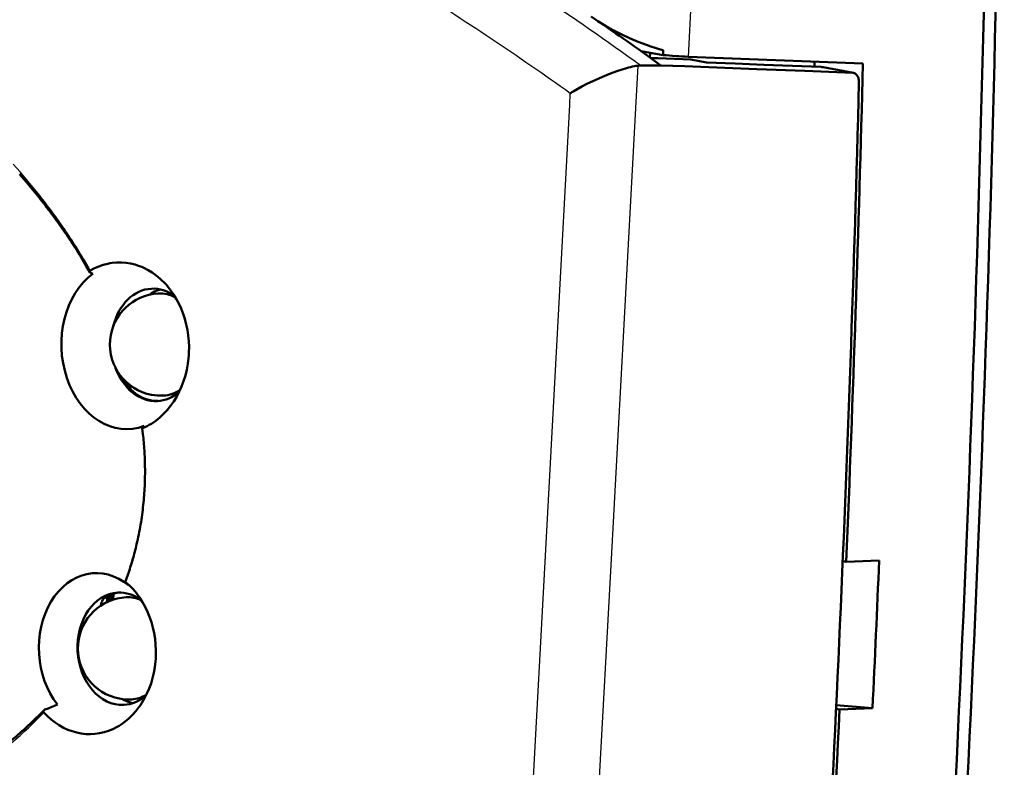
# Model space of a CAD drawing. Extents: x 0 to 420, y 0 to 297.
# Drawn here: x 371 to 390, y 139 to 154 of the extents above; entities that cross this region are included whole.
import ezdxf

# ---------------------------------------------------------------- set-up
doc = ezdxf.new("R2010")
doc.units = 0

msp = doc.modelspace()

# ---------------------------------------------------------------- linework, layer by layer
at = {"color": 7, "lineweight": 25, "ltscale": 0.158651}
msp.add_line((384.263062, 152.82959), (384.595276, 159.166916), dxfattribs=at)
at = {"color": 7, "lineweight": 50, "ltscale": 0.01093}
msp.add_line((383.336548, 152.938141), (383.767212, 152.86293), dxfattribs=at)
at = {"color": 7, "lineweight": 50, "ltscale": 0.002336}
for p, q in [((383.510925, 152.814301), (383.515869, 152.907608)), ((382.098297, 152.200928), (382.180176, 152.245941))]:
    msp.add_line(p, q, dxfattribs=at)
at = {"color": 7, "lineweight": 50, "ltscale": 0.003489}
msp.add_line((383.524597, 152.804062), (383.664063, 152.798676), dxfattribs=at)
at = {"color": 7, "lineweight": 50, "ltscale": 0.008124}
for p, q in [((383.664063, 152.798676), (383.98877, 152.786118)), ((383.98877, 152.786118), (384.313477, 152.77356))]:
    msp.add_line(p, q, dxfattribs=at)
at = {"color": 7, "lineweight": 50, "ltscale": 0.002408}
msp.add_line((383.767212, 152.86293), (383.772278, 152.959122), dxfattribs=at)
at = {"color": 7, "lineweight": 50, "ltscale": 0.085468}
msp.add_line((384.263062, 152.82959), (387.67923, 152.69751), dxfattribs=at)
at = {"color": 7, "lineweight": 50, "ltscale": 0.002183}
msp.add_line((382.968719, 152.580597), (383.052429, 152.605499), dxfattribs=at)
at = {"color": 7, "lineweight": 50, "ltscale": 0.001054}
msp.add_line((383.052429, 152.605499), (383.093109, 152.616562), dxfattribs=at)
at = {"color": 7, "lineweight": 50, "ltscale": 0.001025}
msp.add_line((383.093109, 152.616562), (383.132874, 152.626617), dxfattribs=at)
at = {"color": 7, "lineweight": 50, "ltscale": 0.000991}
msp.add_line((383.132874, 152.626617), (383.171478, 152.635574), dxfattribs=at)
at = {"color": 7, "lineweight": 50, "ltscale": 0.000949}
msp.add_line((383.171478, 152.635574), (383.208649, 152.643326), dxfattribs=at)
at = {"color": 7, "lineweight": 50, "ltscale": 0.000903}
msp.add_line((383.208649, 152.643326), (383.244171, 152.649811), dxfattribs=at)
at = {"color": 7, "lineweight": 25, "ltscale": 0.020823}
msp.add_line((383.233856, 151.823227), (383.277863, 152.654968), dxfattribs=at)
at = {"color": 7, "lineweight": 50, "ltscale": 0.000852}
msp.add_line((383.244171, 152.649811), (383.277863, 152.654968), dxfattribs=at)
at = {"color": 7, "lineweight": 50, "ltscale": 0.000303}
msp.add_line((383.277863, 152.654968), (383.289886, 152.656418), dxfattribs=at)
at = {"color": 7, "lineweight": 50, "ltscale": 0.000302}
msp.add_line((383.289886, 152.656418), (383.30191, 152.657471), dxfattribs=at)
at = {"color": 7, "lineweight": 50, "ltscale": 0.0003}
for p, q in [((383.30191, 152.657471), (383.313904, 152.658112)), ((383.313904, 152.658112), (383.325897, 152.658371))]:
    msp.add_line(p, q, dxfattribs=at)
at = {"color": 7, "lineweight": 50, "ltscale": 0.002493}
for p, q in [((383.325897, 152.658371), (383.425598, 152.658813)), ((383.624939, 152.659729), (383.72464, 152.660172)), ((373.758057, 145.655533), (373.840515, 145.711594))]:
    msp.add_line(p, q, dxfattribs=at)
at = {"color": 7, "lineweight": 50, "ltscale": 0.002492}
for p, q in [((383.425598, 152.658813), (383.525269, 152.659271)), ((383.525269, 152.659271), (383.624939, 152.659729))]:
    msp.add_line(p, q, dxfattribs=at)
at = {"color": 7, "lineweight": 50, "ltscale": 0.011739}
for p, q in [((383.72464, 152.660172), (384.193848, 152.642029)), ((386.539825, 152.551331), (387.009033, 152.533203))]:
    msp.add_line(p, q, dxfattribs=at)
at = {"color": 7, "lineweight": 50, "ltscale": 0.011738}
for p, q in [((384.193848, 152.642029), (384.663025, 152.623901)), ((387.009033, 152.533203), (387.47821, 152.51506))]:
    msp.add_line(p, q, dxfattribs=at)
at = {"color": 7, "lineweight": 50, "ltscale": 0.007812}
msp.add_line((384.313477, 152.77356), (384.620667, 152.716309), dxfattribs=at)
at = {"color": 7, "lineweight": 50, "ltscale": 0.013987}
for p, q in [((384.620667, 152.716309), (385.179749, 152.694687)), ((385.179749, 152.694687), (385.7388, 152.673065)), ((385.7388, 152.673065), (386.297882, 152.651459)), ((386.297882, 152.651459), (386.856934, 152.629852))]:
    msp.add_line(p, q, dxfattribs=at)
at = {"color": 7, "lineweight": 50, "ltscale": 0.023478}
msp.add_line((384.663025, 152.623901), (385.60144, 152.587616), dxfattribs=at)
at = {"color": 7, "lineweight": 50, "ltscale": 0.023477}
msp.add_line((385.60144, 152.587616), (386.539825, 152.551331), dxfattribs=at)
at = {"color": 7, "lineweight": 50, "ltscale": 9.3e-05}
for p, q in [((386.860626, 152.629425), (386.856934, 152.629852)), ((386.864319, 152.628983), (386.860626, 152.629425)), ((372.549164, 148.63884), (372.551117, 148.641998))]:
    msp.add_line(p, q, dxfattribs=at)
at = {"color": 7, "lineweight": 50, "ltscale": 9.2e-05}
msp.add_line((386.867981, 152.628555), (386.864319, 152.628983), dxfattribs=at)
at = {"color": 7, "lineweight": 50, "ltscale": 4.7e-05}
msp.add_line((386.869843, 152.628342), (386.867981, 152.628555), dxfattribs=at)
at = {"color": 7, "lineweight": 50, "ltscale": 4.6e-05}
msp.add_line((386.871674, 152.628113), (386.869843, 152.628342), dxfattribs=at)
at = {"color": 7, "lineweight": 50, "ltscale": 0.000715}
msp.add_line((386.871674, 152.628113), (386.899963, 152.62384), dxfattribs=at)
at = {"color": 7, "lineweight": 25, "ltscale": 0.015425}
msp.add_line((387.47821, 152.51506), (386.871674, 152.628113), dxfattribs=at)
at = {"color": 7, "lineweight": 50, "ltscale": 0.015042}
msp.add_line((387.491455, 152.51358), (386.899963, 152.62384), dxfattribs=at)
at = {"color": 7, "lineweight": 50, "ltscale": 0.002429}
msp.add_line((382.437469, 152.373489), (382.526154, 152.413223), dxfattribs=at)
at = {"color": 7, "lineweight": 50, "ltscale": 0.002426}
msp.add_line((382.526154, 152.413223), (382.615448, 152.451202), dxfattribs=at)
at = {"color": 7, "lineweight": 50, "ltscale": 0.002402}
msp.add_line((382.615448, 152.451202), (382.70459, 152.487091), dxfattribs=at)
at = {"color": 7, "lineweight": 50, "ltscale": 0.002382}
msp.add_line((382.70459, 152.487091), (382.793671, 152.520874), dxfattribs=at)
at = {"color": 7, "lineweight": 50, "ltscale": 0.002345}
msp.add_line((382.793671, 152.520874), (382.88208, 152.552216), dxfattribs=at)
at = {"color": 7, "lineweight": 50, "ltscale": 0.002279}
for p, q in [((382.88208, 152.552216), (382.968719, 152.580597)), ((372.829834, 139.623138), (372.916748, 139.650604))]:
    msp.add_line(p, q, dxfattribs=at)
at = {"color": 7, "lineweight": 50, "ltscale": 0.000332}
msp.add_line((387.47821, 152.51506), (387.491425, 152.51358), dxfattribs=at)
at = {"color": 7, "lineweight": 50, "ltscale": 0.00031}
msp.add_line((387.491425, 152.51358), (387.503448, 152.510498), dxfattribs=at)
at = {"color": 7, "lineweight": 50, "ltscale": 0.000329}
msp.add_line((387.503448, 152.510498), (387.515656, 152.505569), dxfattribs=at)
at = {"color": 7, "lineweight": 50, "ltscale": 0.000338}
for p, q in [((387.515656, 152.505569), (387.527435, 152.498917)), ((373.581116, 145.57019), (373.590271, 145.580139)), ((373.590271, 145.580139), (373.599426, 145.590088))]:
    msp.add_line(p, q, dxfattribs=at)
at = {"color": 7, "lineweight": 50, "ltscale": 0.000348}
msp.add_line((387.527435, 152.498917), (387.538605, 152.490631), dxfattribs=at)
at = {"color": 7, "lineweight": 50, "ltscale": 0.000362}
msp.add_line((387.538605, 152.490631), (387.549164, 152.480743), dxfattribs=at)
at = {"color": 7, "lineweight": 50, "ltscale": 0.000377}
msp.add_line((387.55899, 152.46933), (387.549164, 152.480743), dxfattribs=at)
at = {"color": 7, "lineweight": 50, "ltscale": 0.000391}
msp.add_line((387.567993, 152.456528), (387.55899, 152.46933), dxfattribs=at)
at = {"color": 7, "lineweight": 50, "ltscale": 0.000404}
msp.add_line((387.576019, 152.44252), (387.567993, 152.456528), dxfattribs=at)
at = {"color": 7, "lineweight": 50, "ltscale": 0.000418}
msp.add_line((387.583069, 152.427353), (387.576019, 152.44252), dxfattribs=at)
at = {"color": 7, "lineweight": 50, "ltscale": 0.000433}
for p, q in [((387.589081, 152.411102), (387.583069, 152.427353)), ((372.776215, 142.134476), (372.778748, 142.151596))]:
    msp.add_line(p, q, dxfattribs=at)
at = {"color": 7, "lineweight": 50, "ltscale": 0.000445}
for p, q in [((387.593994, 152.393982), (387.589081, 152.411102)), ((372.778748, 142.151596), (372.783386, 142.168793))]:
    msp.add_line(p, q, dxfattribs=at)
at = {"color": 7, "lineweight": 50, "ltscale": 0.000453}
msp.add_line((387.597717, 152.376236), (387.593994, 152.393982), dxfattribs=at)
at = {"color": 7, "lineweight": 50, "ltscale": 0.002255}
msp.add_line((382.020325, 152.155594), (382.098297, 152.200928), dxfattribs=at)
at = {"color": 7, "lineweight": 50, "ltscale": 0.002389}
msp.add_line((382.180176, 152.245941), (382.264923, 152.290131), dxfattribs=at)
at = {"color": 7, "lineweight": 50, "ltscale": 0.002378}
msp.add_line((382.264923, 152.290131), (382.350159, 152.332336), dxfattribs=at)
at = {"color": 7, "lineweight": 50, "ltscale": 0.002413}
msp.add_line((382.350159, 152.332336), (382.437469, 152.373489), dxfattribs=at)
at = {"color": 7, "lineweight": 50, "ltscale": 0.000462}
msp.add_line((387.600281, 152.357941), (387.597717, 152.376236), dxfattribs=at)
at = {"color": 7, "lineweight": 50, "ltscale": 0.000471}
msp.add_line((387.601624, 152.339157), (387.600281, 152.357941), dxfattribs=at)
at = {"color": 7, "lineweight": 50, "ltscale": 0.000476}
msp.add_line((387.601746, 152.320129), (387.601624, 152.339157), dxfattribs=at)
at = {"color": 7, "lineweight": 25, "ltscale": 0.005704}
msp.add_line((381.940643, 151.886124), (381.952698, 152.113983), dxfattribs=at)
at = {"color": 7, "lineweight": 25, "ltscale": 2.5e-05}
msp.add_line((381.952698, 152.113983), (381.953644, 152.114288), dxfattribs=at)
at = {"color": 7, "lineweight": 25, "ltscale": 2.6e-05}
for p, q in [((381.954468, 152.114944), (381.955322, 152.11554)), ((381.955322, 152.11554), (381.956207, 152.116119))]:
    msp.add_line(p, q, dxfattribs=at)
at = {"color": 7, "lineweight": 25, "ltscale": 5.2e-05}
msp.add_line((381.956207, 152.116119), (381.957947, 152.117233), dxfattribs=at)
at = {"color": 7, "lineweight": 50, "ltscale": 5.2e-05}
for p, q in [((381.957947, 152.117233), (381.959686, 152.118347)), ((373.578339, 145.564896), (373.580322, 145.56424))]:
    msp.add_line(p, q, dxfattribs=at)
at = {"color": 7, "lineweight": 50, "ltscale": 0.000233}
msp.add_line((381.959686, 152.118347), (381.96756, 152.123306), dxfattribs=at)
at = {"color": 7, "lineweight": 50, "ltscale": 0.000493}
msp.add_line((381.96756, 152.123306), (381.984314, 152.133728), dxfattribs=at)
at = {"color": 7, "lineweight": 50, "ltscale": 0.001053}
msp.add_line((381.984314, 152.133728), (382.020325, 152.155594), dxfattribs=at)
at = {"color": 7, "lineweight": 25, "ltscale": 0.111875}
msp.add_line((381.702271, 147.417465), (381.940643, 151.886124), dxfattribs=at)
at = {"color": 7, "lineweight": 25, "ltscale": 0.111844}
msp.add_line((382.995544, 147.355804), (383.233856, 151.823227), dxfattribs=at)
at = {"color": 7, "lineweight": 25, "ltscale": 0.004995}
msp.add_line((371.185791, 150.581726), (371.054108, 150.731995), dxfattribs=at)
at = {"color": 7, "lineweight": 50, "ltscale": 0.004969}
msp.add_line((371.304382, 150.384918), (371.174744, 150.535583), dxfattribs=at)
at = {"color": 7, "lineweight": 25, "ltscale": 0.005011}
msp.add_line((371.315826, 150.429169), (371.185791, 150.581726), dxfattribs=at)
at = {"color": 7, "lineweight": 50, "ltscale": 0.003379}
msp.add_line((372.550079, 148.619873), (372.48291, 148.737183), dxfattribs=at)
at = {"color": 7, "lineweight": 25, "ltscale": 0.003231}
msp.add_line((372.560638, 148.650192), (372.496826, 148.762589), dxfattribs=at)
at = {"color": 7, "lineweight": 50, "ltscale": 0.002312}
for p, q in [((372.643188, 148.693924), (372.727997, 148.730774)), ((373.001801, 139.685333), (373.084351, 139.727036))]:
    msp.add_line(p, q, dxfattribs=at)
at = {"color": 7, "lineweight": 50, "ltscale": 0.002289}
msp.add_line((372.727997, 148.730774), (372.814575, 148.760529), dxfattribs=at)
at = {"color": 7, "lineweight": 50, "ltscale": 0.002264}
msp.add_line((372.814575, 148.760529), (372.902283, 148.78302), dxfattribs=at)
at = {"color": 7, "lineweight": 50, "ltscale": 0.001123}
msp.add_line((372.902283, 148.78302), (372.946381, 148.791519), dxfattribs=at)
at = {"color": 7, "lineweight": 50, "ltscale": 0.001122}
msp.add_line((372.946381, 148.791519), (372.990753, 148.798218), dxfattribs=at)
at = {"color": 7, "lineweight": 50, "ltscale": 0.002247}
for p, q in [((372.990753, 148.798218), (373.080292, 148.806183)), ((372.473724, 139.587921), (372.563568, 139.585495))]:
    msp.add_line(p, q, dxfattribs=at)
at = {"color": 7, "lineweight": 50, "ltscale": 0.002252}
msp.add_line((373.080292, 148.806183), (373.17038, 148.806778), dxfattribs=at)
at = {"color": 7, "lineweight": 50, "ltscale": 0.002259}
msp.add_line((373.17038, 148.806778), (373.260468, 148.799957), dxfattribs=at)
at = {"color": 7, "lineweight": 50, "ltscale": 0.002263}
msp.add_line((373.260468, 148.799957), (373.349884, 148.785767), dxfattribs=at)
at = {"color": 7, "lineweight": 50, "ltscale": 0.002269}
msp.add_line((373.349884, 148.785767), (373.43808, 148.764343), dxfattribs=at)
at = {"color": 7, "lineweight": 50, "ltscale": 8.6e-05}
msp.add_line((372.547211, 148.632141), (372.547852, 148.635529), dxfattribs=at)
at = {"color": 7, "lineweight": 50, "ltscale": 0.000171}
msp.add_line((372.547821, 148.625336), (372.547211, 148.632141), dxfattribs=at)
at = {"color": 7, "lineweight": 50, "ltscale": 0.000179}
msp.add_line((372.55072, 148.61879), (372.547821, 148.625336), dxfattribs=at)
at = {"color": 7, "lineweight": 50, "ltscale": 8.9e-05}
msp.add_line((372.547852, 148.635529), (372.549164, 148.63884), dxfattribs=at)
at = {"color": 7, "lineweight": 50, "ltscale": 3.6e-05}
msp.add_line((372.55072, 148.61879), (372.549988, 148.620026), dxfattribs=at)
at = {"color": 7, "lineweight": 50, "ltscale": 0.000194}
msp.add_line((372.555603, 148.612747), (372.55072, 148.61879), dxfattribs=at)
at = {"color": 7, "lineweight": 50, "ltscale": 9.9e-05}
msp.add_line((372.551117, 148.641998), (372.553711, 148.644989), dxfattribs=at)
at = {"color": 7, "lineweight": 50, "ltscale": 0.000106}
msp.add_line((372.553711, 148.644989), (372.556915, 148.647736), dxfattribs=at)
at = {"color": 7, "lineweight": 50, "ltscale": 0.000437}
msp.add_line((372.555603, 148.612747), (372.569977, 148.602814), dxfattribs=at)
at = {"color": 7, "lineweight": 50, "ltscale": 0.000112}
msp.add_line((372.556915, 148.647736), (372.560638, 148.650192), dxfattribs=at)
at = {"color": 7, "lineweight": 50, "ltscale": 0.002335}
msp.add_line((372.560638, 148.650192), (372.643188, 148.693924), dxfattribs=at)
at = {"color": 7, "lineweight": 50, "ltscale": 0.000272}
for p, q in [((372.569977, 148.602814), (372.579742, 148.598022)), ((372.589478, 148.593231), (372.599243, 148.58844))]:
    msp.add_line(p, q, dxfattribs=at)
at = {"color": 7, "lineweight": 50, "ltscale": 0.000271}
for p, q in [((372.579742, 148.598022), (372.589478, 148.593231)), ((372.599243, 148.58844), (372.608978, 148.583633))]:
    msp.add_line(p, q, dxfattribs=at)
at = {"color": 7, "lineweight": 50, "ltscale": 0.002346}
msp.add_line((373.610077, 148.700165), (373.693634, 148.65744), dxfattribs=at)
at = {"color": 7, "lineweight": 50, "ltscale": 0.002377}
msp.add_line((373.693634, 148.65744), (373.77478, 148.60791), dxfattribs=at)
at = {"color": 7, "lineweight": 50, "ltscale": 0.002406}
msp.add_line((373.77478, 148.60791), (373.853027, 148.551895), dxfattribs=at)
at = {"color": 7, "lineweight": 50, "ltscale": 0.00243}
msp.add_line((373.853027, 148.551895), (373.927826, 148.489838), dxfattribs=at)
at = {"color": 7, "lineweight": 50, "ltscale": 0.001223}
msp.add_line((373.927826, 148.489838), (373.963806, 148.45668), dxfattribs=at)
at = {"color": 7, "lineweight": 50, "ltscale": 0.001235}
for p, q in [((373.963806, 148.45668), (373.998962, 148.421997)), ((373.252869, 142.559418), (373.290131, 142.527008))]:
    msp.add_line(p, q, dxfattribs=at)
at = {"color": 7, "lineweight": 50, "ltscale": 0.001839}
msp.add_line((374.049133, 148.368225), (373.998962, 148.421997), dxfattribs=at)
at = {"color": 7, "lineweight": 50, "ltscale": 0.000666}
msp.add_line((374.06665, 148.34816), (374.049133, 148.368225), dxfattribs=at)
at = {"color": 7, "lineweight": 50, "ltscale": 0.002546}
msp.add_line((374.130402, 148.268723), (374.06665, 148.34816), dxfattribs=at)
at = {"color": 7, "lineweight": 50, "ltscale": 0.001102}
msp.add_line((373.713379, 148.176346), (373.750366, 148.200333), dxfattribs=at)
at = {"color": 7, "lineweight": 50, "ltscale": 0.00099}
msp.add_line((373.750366, 148.200333), (373.784637, 148.220184), dxfattribs=at)
at = {"color": 7, "lineweight": 50, "ltscale": 0.000985}
msp.add_line((373.784637, 148.220184), (373.819641, 148.238251), dxfattribs=at)
at = {"color": 7, "lineweight": 50, "ltscale": 0.001957}
msp.add_line((373.819641, 148.238251), (373.891663, 148.268875), dxfattribs=at)
at = {"color": 7, "lineweight": 50, "ltscale": 0.000983}
msp.add_line((373.891663, 148.268875), (373.928925, 148.281448), dxfattribs=at)
at = {"color": 7, "lineweight": 50, "ltscale": 0.001786}
msp.add_line((374.060913, 148.185989), (374.12973, 148.20517), dxfattribs=at)
at = {"color": 7, "lineweight": 50, "ltscale": 0.002582}
msp.add_line((374.189758, 148.184189), (374.130402, 148.268723), dxfattribs=at)
at = {"color": 7, "lineweight": 50, "ltscale": 0.002611}
msp.add_line((374.244354, 148.095139), (374.189758, 148.184189), dxfattribs=at)
at = {"color": 7, "lineweight": 50, "ltscale": 0.002632}
msp.add_line((374.293854, 148.002228), (374.244354, 148.095139), dxfattribs=at)
at = {"color": 7, "lineweight": 50, "ltscale": 0.002656}
msp.add_line((374.338135, 147.90567), (374.293854, 148.002228), dxfattribs=at)
at = {"color": 7, "lineweight": 50, "ltscale": 0.002691}
msp.add_line((374.377289, 147.805405), (374.338135, 147.90567), dxfattribs=at)
at = {"color": 7, "lineweight": 50, "ltscale": 0.002718}
msp.add_line((374.411011, 147.702057), (374.377289, 147.805405), dxfattribs=at)
at = {"color": 7, "lineweight": 50, "ltscale": 0.002736}
msp.add_line((374.439026, 147.596283), (374.411011, 147.702057), dxfattribs=at)
at = {"color": 7, "lineweight": 50, "ltscale": 0.002742}
msp.add_line((374.461212, 147.488861), (374.439026, 147.596283), dxfattribs=at)
at = {"color": 7, "lineweight": 50, "ltscale": 0.002753}
for p, q in [((374.47757, 147.379974), (374.461212, 147.488861)), ((373.823883, 140.893082), (373.837036, 141.002411))]:
    msp.add_line(p, q, dxfattribs=at)
at = {"color": 7, "lineweight": 25, "ltscale": 0.111796}
msp.add_line((381.460846, 142.952148), (381.702271, 147.417465), dxfattribs=at)
at = {"color": 7, "lineweight": 50, "ltscale": 0.002769}
for p, q in [((374.488037, 147.26973), (374.47757, 147.379974)), ((374.491058, 147.048096), (374.492554, 147.158844))]:
    msp.add_line(p, q, dxfattribs=at)
at = {"color": 7, "lineweight": 50, "ltscale": 0.002774}
for p, q in [((374.492554, 147.158844), (374.488037, 147.26973)), ((373.810577, 141.558838), (373.786865, 141.667236))]:
    msp.add_line(p, q, dxfattribs=at)
at = {"color": 7, "lineweight": 25, "ltscale": 0.111765}
msp.add_line((382.75415, 142.891724), (382.995544, 147.355804), dxfattribs=at)
at = {"color": 7, "lineweight": 50, "ltscale": 0.00138}
msp.add_line((374.488068, 146.992981), (374.491058, 147.048096), dxfattribs=at)
at = {"color": 7, "lineweight": 50, "ltscale": 0.002891}
msp.add_line((374.448517, 146.709229), (374.46933, 146.822968), dxfattribs=at)
at = {"color": 7, "lineweight": 50, "ltscale": 0.002899}
msp.add_line((374.46933, 146.822968), (374.483612, 146.938065), dxfattribs=at)
at = {"color": 7, "lineweight": 50, "ltscale": 0.001377}
msp.add_line((374.483612, 146.938065), (374.488068, 146.992981), dxfattribs=at)
at = {"color": 7, "lineweight": 50, "ltscale": 0.002869}
msp.add_line((374.421326, 146.597748), (374.448517, 146.709229), dxfattribs=at)
at = {"color": 7, "lineweight": 25, "ltscale": 0.001006}
msp.add_line((373.257172, 146.432404), (373.260742, 146.472504), dxfattribs=at)
at = {"color": 7, "lineweight": 50, "ltscale": 0.000291}
msp.add_line((373.321991, 146.407196), (373.323242, 146.418762), dxfattribs=at)
at = {"color": 7, "lineweight": 50, "ltscale": 0.002814}
msp.add_line((374.34845, 146.383865), (374.387939, 146.489258), dxfattribs=at)
at = {"color": 7, "lineweight": 50, "ltscale": 0.002838}
msp.add_line((374.387939, 146.489258), (374.421326, 146.597748), dxfattribs=at)
at = {"color": 7, "lineweight": 50, "ltscale": 0.001157}
msp.add_line((373.317108, 146.361176), (373.321991, 146.407196), dxfattribs=at)
at = {"color": 7, "lineweight": 50, "ltscale": 0.001659}
msp.add_line((373.353699, 146.395599), (373.347809, 146.329498), dxfattribs=at)
at = {"color": 7, "lineweight": 50, "ltscale": 0.00276}
msp.add_line((374.251648, 146.184082), (374.302917, 146.281876), dxfattribs=at)
at = {"color": 7, "lineweight": 50, "ltscale": 0.002792}
msp.add_line((374.302917, 146.281876), (374.34845, 146.383865), dxfattribs=at)
at = {"color": 7, "lineweight": 50, "ltscale": 0.001035}
msp.add_line((374.133514, 146.003723), (374.15802, 146.037079), dxfattribs=at)
at = {"color": 7, "lineweight": 50, "ltscale": 0.000297}
msp.add_line((374.15802, 146.037079), (374.164886, 146.046753), dxfattribs=at)
at = {"color": 7, "lineweight": 50, "ltscale": 0.001342}
msp.add_line((374.164886, 146.046753), (374.195038, 146.091171), dxfattribs=at)
at = {"color": 7, "lineweight": 50, "ltscale": 0.00272}
msp.add_line((374.195038, 146.091171), (374.251648, 146.184082), dxfattribs=at)
at = {"color": 7, "lineweight": 50, "ltscale": 0.00258}
msp.add_line((373.919891, 145.774902), (373.995575, 145.845047), dxfattribs=at)
at = {"color": 7, "lineweight": 50, "ltscale": 0.002615}
for p, q in [((373.995575, 145.845047), (374.066925, 145.921524)), ((373.622772, 140.285629), (373.670197, 140.378876))]:
    msp.add_line(p, q, dxfattribs=at)
at = {"color": 7, "lineweight": 50, "ltscale": 0.002645}
msp.add_line((374.066925, 145.921524), (374.133514, 146.003723), dxfattribs=at)
at = {"color": 7, "lineweight": 50, "ltscale": 0.001231}
msp.add_line((373.71579, 145.63031), (373.758057, 145.655533), dxfattribs=at)
at = {"color": 7, "lineweight": 50, "ltscale": 0.002538}
msp.add_line((373.840515, 145.711594), (373.919891, 145.774902), dxfattribs=at)
at = {"color": 7, "lineweight": 50, "ltscale": 0.003028}
for p, q in [((373.591614, 145.450134), (373.577576, 145.57045)), ((372.931, 142.184784), (372.943176, 142.305283))]:
    msp.add_line(p, q, dxfattribs=at)
at = {"color": 7, "lineweight": 50, "ltscale": 5.6e-05}
for p, q in [((373.578339, 145.564896), (373.578766, 145.567078)), ((373.247223, 142.563553), (373.249146, 142.562378))]:
    msp.add_line(p, q, dxfattribs=at)
at = {"color": 7, "lineweight": 50, "ltscale": 9.8e-05}
msp.add_line((373.578766, 145.567078), (373.581116, 145.57019), dxfattribs=at)
at = {"color": 7, "lineweight": 50, "ltscale": 4.8e-05}
msp.add_line((373.580322, 145.56424), (373.582184, 145.564621), dxfattribs=at)
at = {"color": 7, "lineweight": 50, "ltscale": 6.2e-05}
msp.add_line((373.582184, 145.564621), (373.584534, 145.56546), dxfattribs=at)
at = {"color": 7, "lineweight": 50, "ltscale": 0.002437}
msp.add_line((373.584534, 145.56546), (373.672791, 145.606857), dxfattribs=at)
at = {"color": 7, "lineweight": 25, "ltscale": 0.002868}
msp.add_line((373.59726, 145.451462), (373.584534, 145.56546), dxfattribs=at)
at = {"color": 7, "lineweight": 50, "ltscale": 0.000337}
for p, q in [((373.599426, 145.590088), (373.608551, 145.600037)), ((373.608551, 145.600037), (373.617676, 145.60997))]:
    msp.add_line(p, q, dxfattribs=at)
at = {"color": 7, "lineweight": 50, "ltscale": 0.001224}
msp.add_line((373.672791, 145.606857), (373.71579, 145.63031), dxfattribs=at)
at = {"color": 7, "lineweight": 25, "ltscale": 0.111693}
msp.add_line((381.21637, 138.491119), (381.460846, 142.952148), dxfattribs=at)
at = {"color": 7, "lineweight": 50, "ltscale": 0.00171}
for p, q in [((387.3508, 142.953537), (387.283539, 142.966034)), ((387.221985, 140.067139), (387.154846, 140.0802))]:
    msp.add_line(p, q, dxfattribs=at)
at = {"color": 7, "lineweight": 50, "ltscale": 0.016133}
msp.add_line((387.3508, 142.953537), (387.995636, 142.9785), dxfattribs=at)
at = {"color": 7, "lineweight": 25, "ltscale": 0.111662}
msp.add_line((382.509674, 138.431931), (382.75415, 142.891724), dxfattribs=at)
at = {"color": 7, "lineweight": 50, "ltscale": 0.003694}
msp.add_line((373.245575, 142.55954), (373.294861, 142.698822), dxfattribs=at)
at = {"color": 7, "lineweight": 25, "ltscale": 0.003564}
msp.add_line((373.252869, 142.559418), (373.299774, 142.694061), dxfattribs=at)
at = {"color": 7, "lineweight": 50, "ltscale": 7e-05}
msp.add_line((373.249115, 142.560791), (373.247314, 142.562912), dxfattribs=at)
at = {"color": 7, "lineweight": 50, "ltscale": 0.000582}
msp.add_line((373.264984, 142.543762), (373.249115, 142.560791), dxfattribs=at)
at = {"color": 7, "lineweight": 50, "ltscale": 5.3e-05}
msp.add_line((373.249146, 142.562378), (373.250824, 142.561096), dxfattribs=at)
at = {"color": 7, "lineweight": 50, "ltscale": 6.6e-05}
msp.add_line((373.250824, 142.561096), (373.252869, 142.559418), dxfattribs=at)
at = {"color": 7, "lineweight": 50, "ltscale": 0.00058}
msp.add_line((373.280792, 142.526764), (373.264984, 142.543762), dxfattribs=at)
at = {"color": 7, "lineweight": 50, "ltscale": 0.000579}
msp.add_line((373.29657, 142.509796), (373.280792, 142.526764), dxfattribs=at)
at = {"color": 7, "lineweight": 50, "ltscale": 0.001245}
msp.add_line((373.290131, 142.527008), (373.326538, 142.493027), dxfattribs=at)
at = {"color": 7, "lineweight": 50, "ltscale": 0.000578}
msp.add_line((373.312317, 142.492844), (373.29657, 142.509796), dxfattribs=at)
at = {"color": 7, "lineweight": 50, "ltscale": 0.002527}
msp.add_line((373.396729, 142.420319), (373.326538, 142.493027), dxfattribs=at)
at = {"color": 7, "lineweight": 50, "ltscale": 0.000292}
msp.add_line((373.404541, 142.411621), (373.396729, 142.420319), dxfattribs=at)
at = {"color": 7, "lineweight": 50, "ltscale": 0.00228}
msp.add_line((373.463043, 142.341675), (373.404541, 142.411621), dxfattribs=at)
at = {"color": 7, "lineweight": 50, "ltscale": 0.000459}
msp.add_line((372.783386, 142.168793), (372.7901, 142.185883), dxfattribs=at)
at = {"color": 7, "lineweight": 50, "ltscale": 0.000963}
msp.add_line((372.7901, 142.185883), (372.80957, 142.219116), dxfattribs=at)
at = {"color": 7, "lineweight": 50, "ltscale": 0.001042}
msp.add_line((372.80957, 142.219116), (372.837158, 142.250381), dxfattribs=at)
at = {"color": 7, "lineweight": 25, "ltscale": 0.00299}
msp.add_line((372.886444, 142.278748), (372.875793, 142.159637), dxfattribs=at)
at = {"color": 7, "lineweight": 50, "ltscale": 0.003015}
msp.add_line((372.883209, 142.163315), (372.895233, 142.283295), dxfattribs=at)
at = {"color": 7, "lineweight": 25, "ltscale": 0.003007}
msp.add_line((372.949371, 142.192337), (372.960083, 142.312134), dxfattribs=at)
at = {"color": 7, "lineweight": 50, "ltscale": 0.002995}
msp.add_line((372.987579, 142.322128), (372.976929, 142.202805), dxfattribs=at)
at = {"color": 7, "lineweight": 50, "ltscale": 0.002971}
msp.add_line((373.016205, 142.3311), (373.005646, 142.212738), dxfattribs=at)
at = {"color": 7, "lineweight": 50, "ltscale": 0.00261}
msp.add_line((373.524933, 142.257599), (373.463043, 142.341675), dxfattribs=at)
at = {"color": 7, "lineweight": 50, "ltscale": 0.002641}
msp.add_line((373.58197, 142.168701), (373.524933, 142.257599), dxfattribs=at)
at = {"color": 7, "lineweight": 50, "ltscale": 0.000421}
msp.add_line((372.775787, 142.11763), (372.776215, 142.134476), dxfattribs=at)
at = {"color": 7, "lineweight": 50, "ltscale": 0.000412}
msp.add_line((372.777588, 142.101242), (372.775787, 142.11763), dxfattribs=at)
at = {"color": 7, "lineweight": 50, "ltscale": 0.002662}
msp.add_line((373.633789, 142.075684), (373.58197, 142.168701), dxfattribs=at)
at = {"color": 7, "lineweight": 50, "ltscale": 0.002687}
msp.add_line((373.680298, 141.97879), (373.633789, 142.075684), dxfattribs=at)
at = {"color": 7, "lineweight": 50, "ltscale": 0.002723}
msp.add_line((373.721527, 141.877975), (373.680298, 141.97879), dxfattribs=at)
at = {"color": 7, "lineweight": 50, "ltscale": 0.002751}
msp.add_line((373.757141, 141.773865), (373.721527, 141.877975), dxfattribs=at)
at = {"color": 7, "lineweight": 50, "ltscale": 0.002767}
msp.add_line((373.786865, 141.667236), (373.757141, 141.773865), dxfattribs=at)
at = {"color": 7, "lineweight": 50, "ltscale": 0.002786}
msp.add_line((373.828217, 141.448807), (373.810577, 141.558838), dxfattribs=at)
at = {"color": 7, "lineweight": 50, "ltscale": 0.0028}
msp.add_line((373.839752, 141.337387), (373.828217, 141.448807), dxfattribs=at)
at = {"color": 7, "lineweight": 50, "ltscale": 0.002804}
msp.add_line((373.845093, 141.225357), (373.839752, 141.337387), dxfattribs=at)
at = {"color": 7, "lineweight": 50, "ltscale": 0.002796}
msp.add_line((373.844147, 141.113525), (373.845093, 141.225357), dxfattribs=at)
at = {"color": 7, "lineweight": 50, "ltscale": 0.001392}
for p, q in [((373.837036, 141.002411), (373.84137, 141.057922)), ((373.84137, 141.057922), (373.844147, 141.113525))]:
    msp.add_line(p, q, dxfattribs=at)
at = {"color": 7, "lineweight": 50, "ltscale": 0.002741}
msp.add_line((373.804688, 140.785126), (373.823883, 140.893082), dxfattribs=at)
at = {"color": 7, "lineweight": 50, "ltscale": 0.001348}
msp.add_line((373.764893, 140.627411), (373.779572, 140.679306), dxfattribs=at)
at = {"color": 7, "lineweight": 50, "ltscale": 0.002719}
msp.add_line((373.779572, 140.679306), (373.804688, 140.785126), dxfattribs=at)
at = {"color": 7, "lineweight": 50, "ltscale": 0.002646}
msp.add_line((373.670197, 140.378876), (373.71228, 140.475998), dxfattribs=at)
at = {"color": 7, "lineweight": 50, "ltscale": 0.002668}
msp.add_line((373.71228, 140.475998), (373.748779, 140.576279), dxfattribs=at)
at = {"color": 7, "lineweight": 50, "ltscale": 0.00134}
msp.add_line((373.748779, 140.576279), (373.764893, 140.627411), dxfattribs=at)
at = {"color": 7, "lineweight": 50, "ltscale": 0.00065}
msp.add_line((373.177246, 140.27272), (373.200165, 140.260452), dxfattribs=at)
at = {"color": 7, "lineweight": 50, "ltscale": 0.001986}
msp.add_line((373.200165, 140.260452), (373.272461, 140.227554), dxfattribs=at)
at = {"color": 7, "lineweight": 50, "ltscale": 0.00122}
msp.add_line((373.533997, 140.295929), (373.582062, 140.287415), dxfattribs=at)
at = {"color": 7, "lineweight": 50, "ltscale": 0.002576}
msp.add_line((373.570404, 140.196869), (373.622772, 140.285629), dxfattribs=at)
at = {"color": 7, "lineweight": 50, "ltscale": 0.00047}
msp.add_line((371.658539, 140.054901), (371.674652, 140.064621), dxfattribs=at)
at = {"color": 7, "lineweight": 50, "ltscale": 0.001648}
msp.add_line((371.674652, 140.064621), (371.735687, 140.089508), dxfattribs=at)
at = {"color": 7, "lineweight": 50, "ltscale": 0.001647}
msp.add_line((371.735687, 140.089508), (371.796631, 140.114517), dxfattribs=at)
at = {"color": 7, "lineweight": 50, "ltscale": 0.001646}
for p, q in [((371.796631, 140.114517), (371.857513, 140.139618)), ((371.857513, 140.139618), (371.918304, 140.164856))]:
    msp.add_line(p, q, dxfattribs=at)
at = {"color": 7, "lineweight": 50, "ltscale": 0.001964}
msp.add_line((373.272461, 140.227554), (373.346863, 140.202332), dxfattribs=at)
at = {"color": 7, "lineweight": 50, "ltscale": 0.001233}
msp.add_line((373.346863, 140.202332), (373.394745, 140.190475), dxfattribs=at)
at = {"color": 7, "lineweight": 50, "ltscale": 0.002507}
msp.add_line((373.451599, 140.034103), (373.513367, 140.113098), dxfattribs=at)
at = {"color": 7, "lineweight": 50, "ltscale": 0.000376}
msp.add_line((373.513367, 140.113098), (373.522186, 140.125275), dxfattribs=at)
at = {"color": 7, "lineweight": 50, "ltscale": 0.000887}
msp.add_line((373.522186, 140.125275), (373.54248, 140.154373), dxfattribs=at)
at = {"color": 7, "lineweight": 50, "ltscale": 0.001271}
msp.add_line((373.54248, 140.154373), (373.570404, 140.196869), dxfattribs=at)
at = {"color": 7, "lineweight": 50, "ltscale": 0.017775}
msp.add_line((387.158142, 140.149796), (387.866791, 140.091797), dxfattribs=at)
at = {"color": 7, "lineweight": 50, "ltscale": 0.016132}
msp.add_line((387.221985, 140.067139), (387.866791, 140.091797), dxfattribs=at)
at = {"color": 7, "lineweight": 50, "ltscale": 0.00102}
msp.add_line((371.621094, 140.016983), (371.649689, 140.046082), dxfattribs=at)
at = {"color": 7, "lineweight": 25, "ltscale": 0.000973}
msp.add_line((371.627045, 139.980011), (371.654144, 140.007965), dxfattribs=at)
at = {"color": 7, "lineweight": 50, "ltscale": 0.00011}
msp.add_line((371.646973, 140.019897), (371.645874, 140.02417), dxfattribs=at)
at = {"color": 7, "lineweight": 50, "ltscale": 0.000113}
msp.add_line((371.648743, 140.015732), (371.646973, 140.019897), dxfattribs=at)
at = {"color": 7, "lineweight": 50, "ltscale": 0.000217}
msp.add_line((371.64798, 140.040955), (371.652405, 140.048401), dxfattribs=at)
at = {"color": 7, "lineweight": 50, "ltscale": 0.000117}
msp.add_line((371.651154, 140.011719), (371.648743, 140.015732), dxfattribs=at)
at = {"color": 7, "lineweight": 50, "ltscale": 0.00012}
msp.add_line((371.654144, 140.007965), (371.651154, 140.011719), dxfattribs=at)
at = {"color": 7, "lineweight": 50, "ltscale": 0.000223}
msp.add_line((371.652405, 140.048401), (371.658539, 140.054901), dxfattribs=at)
at = {"color": 7, "lineweight": 50, "ltscale": 0.000129}
msp.add_line((371.652405, 140.048401), (371.655762, 140.052307), dxfattribs=at)
at = {"color": 7, "lineweight": 50, "ltscale": 0.002489}
msp.add_line((371.723511, 139.936554), (371.654144, 140.007965), dxfattribs=at)
at = {"color": 7, "lineweight": 50, "ltscale": 0.002465}
msp.add_line((371.723511, 139.936554), (371.796906, 139.870728), dxfattribs=at)
at = {"color": 7, "lineweight": 50, "ltscale": 0.002435}
msp.add_line((371.796906, 139.870728), (371.87384, 139.811005), dxfattribs=at)
at = {"color": 7, "lineweight": 50, "ltscale": 0.002409}
msp.add_line((373.240997, 139.830536), (373.314941, 139.892303), dxfattribs=at)
at = {"color": 7, "lineweight": 50, "ltscale": 0.002447}
msp.add_line((373.314941, 139.892303), (373.385315, 139.960327), dxfattribs=at)
at = {"color": 7, "lineweight": 50, "ltscale": 0.002479}
msp.add_line((373.385315, 139.960327), (373.451599, 140.034103), dxfattribs=at)
at = {"color": 7, "lineweight": 50, "ltscale": 0.0024}
msp.add_line((371.87384, 139.811005), (371.953796, 139.757843), dxfattribs=at)
at = {"color": 7, "lineweight": 50, "ltscale": 0.002363}
msp.add_line((371.953796, 139.757843), (372.036224, 139.711563), dxfattribs=at)
at = {"color": 7, "lineweight": 50, "ltscale": 0.002323}
msp.add_line((372.036224, 139.711563), (372.120483, 139.672424), dxfattribs=at)
at = {"color": 7, "lineweight": 50, "ltscale": 0.002297}
msp.add_line((372.916748, 139.650604), (373.001801, 139.685333), dxfattribs=at)
at = {"color": 7, "lineweight": 50, "ltscale": 0.001162}
msp.add_line((373.084351, 139.727036), (373.124542, 139.750397), dxfattribs=at)
at = {"color": 7, "lineweight": 50, "ltscale": 0.001168}
msp.add_line((373.124542, 139.750397), (373.164001, 139.775391), dxfattribs=at)
at = {"color": 7, "lineweight": 50, "ltscale": 0.002368}
msp.add_line((373.164001, 139.775391), (373.240997, 139.830536), dxfattribs=at)
at = {"color": 7, "lineweight": 50, "ltscale": 0.002298}
msp.add_line((372.120483, 139.672424), (372.206635, 139.640366), dxfattribs=at)
at = {"color": 7, "lineweight": 50, "ltscale": 0.002287}
msp.add_line((372.206635, 139.640366), (372.294647, 139.615448), dxfattribs=at)
at = {"color": 7, "lineweight": 50, "ltscale": 0.002273}
msp.add_line((372.294647, 139.615448), (372.383881, 139.597931), dxfattribs=at)
at = {"color": 7, "lineweight": 50, "ltscale": 0.00226}
msp.add_line((372.383881, 139.597931), (372.473724, 139.587921), dxfattribs=at)
at = {"color": 7, "lineweight": 50, "ltscale": 0.002234}
msp.add_line((372.563568, 139.585495), (372.652802, 139.590546), dxfattribs=at)
at = {"color": 7, "lineweight": 50, "ltscale": 0.002243}
msp.add_line((372.652802, 139.590546), (372.741638, 139.603088), dxfattribs=at)
at = {"color": 7, "lineweight": 50, "ltscale": 0.002261}
msp.add_line((372.741638, 139.603088), (372.829834, 139.623138), dxfattribs=at)
at = {"color": 7, "lineweight": 50}
msp.add_lwpolyline([(382.358551, 153.61441), (382.494415, 153.524475), (382.639313, 153.436371), (382.79184, 153.351074), (382.9505, 153.269638), (383.113678, 153.193115), (383.279541, 153.12265), (383.446075, 153.059402), (383.5289, 153.030853), (383.611084, 153.004532), (383.692352, 152.98056), (383.772278, 152.959122)], dxfattribs=at)
at = {"color": 7, "lineweight": 25}
msp.add_lwpolyline([(373.626282, 144.439453), (373.625305, 144.436081), (373.626587, 144.438202), (373.626984, 144.439148)], dxfattribs=at)
for centre, radius, start, end in [((345.072266, 100.27739), 63.615929, 56.26119, 59.761949), ((344.047516, 98.295723), 67.06778, 54.150939, 56.233904), ((343.596436, 98.037872), 66.298012, 54.651875, 56.275535), ((360.813171, 141.596909), 13.722757, 38.379733, 40.062364), ((361.713867, 142.310196), 12.573828, 36.530346, 38.380024), ((362.485107, 142.881454), 11.614051, 34.512101, 36.530534), ((363.148651, 143.337723), 10.808757, 32.329202, 34.512047), ((363.71875, 143.698578), 10.13405, 29.980269, 32.328915), ((366.583038, 144.721802), 7.052079, 3.344534, 5.938872), ((366.94165, 144.742584), 6.692862, 0.610598, 3.346001), ((367.339844, 144.746033), 6.294648, 357.205464, 0.61778), ((367.762878, 144.725235), 5.871057, 353.558574, 357.20695), ((367.810669, 144.624329), 5.813037, 350.639246, 354.49412), ((367.542603, 144.668518), 6.084739, 346.979969, 350.639236), ((373.54718, 143.681702), 0.00204, 134.558716, 232.157065), ((367.302246, 144.723419), 6.331275, 344.135477, 346.98587), ((367.098938, 144.781097), 6.542627, 341.398183, 344.136401), ((365.796051, 145.664749), 8.143511, 312.611472, 315.727617), ((365.407349, 146.08757), 8.717873, 309.732499, 312.610324)]:
    msp.add_arc(centre, radius, start, end, dxfattribs=at)
at = {"color": 7, "lineweight": 50}
for centre, radius, start, end in [((344.061584, 97.734825), 67.749176, 54.165962, 55.386727), ((384.714844, 163.173462), 10.353858, 264.748737, 267.49911), ((360.981354, 141.619949), 13.542144, 38.642742, 40.33353), ((361.862427, 142.324295), 12.414145, 36.785222, 38.643038), ((362.617065, 142.888489), 11.471874, 34.758896, 36.785436), ((363.265411, 143.33844), 10.68269, 32.568125, 34.758751), ((363.824219, 143.69545), 10.019574, 30.211106, 32.567759), ((373.114349, 147.634277), 1.175525, 65.056855, 74.013787), ((373.943512, 147.203156), 1, 93.02495, 174.899657), ((373.943512, 147.203156), 1, 174.899657, 259.440883), ((373.943848, 147.206024), 1.002867, 259.452191, 272.997166), ((366.597565, 144.693329), 7.034868, 3.580595, 6.175677), ((366.948608, 144.715103), 6.683143, 0.84695, 3.582279), ((367.291565, 144.721207), 6.340135, 357.418679, 0.837613), ((367.576965, 144.716278), 6.054828, 353.84016, 357.343605), ((367.653381, 144.668213), 5.973856, 350.511029, 354.219844), ((367.522552, 144.6987), 6.10785, 346.757708, 350.43138), ((367.33847, 144.743408), 6.297287, 343.888582, 346.745315), ((367.142456, 144.799866), 6.50127, 341.144889, 343.889896), ((373.317932, 141.262756), 1, 93.02495, 174.899657), ((373.317932, 141.262756), 1, 174.899657, 259.440883), ((373.318268, 141.265625), 1.002867, 259.452191, 272.997166), ((365.935699, 145.636078), 7.993624, 312.199367, 315.336152), ((371.674652, 140.029053), 0.029187, 155.943887, 189.611679), ((365.561401, 146.049088), 8.55104, 309.300817, 312.198458)]:
    msp.add_arc(centre, radius, start, end, dxfattribs=at)
for centre, major_axis, start_param, end_param in [((44.259277, 180.130096), (-23.726776, 448.994934), 4.559355259, 4.626506329), ((44.259277, 180.130096), (-23.742615, 449.294495), 4.559334755, 4.626507282), ((45.217377, 180.180725), (-23.746765, 449.372986), 4.556164742, 4.626655579), ((42.055634, 180.013641), (-23.652313, 447.585449), 4.61063242, 4.610855103), ((42.055634, 180.013641), (-23.717224, 448.814331), 4.589191437, 4.610940456), ((41.99176, 180.010284), (23.716888, -448.809113), 1.419664264, 1.468513012), ((373.240906, 147.166016), (-0.08548, 1.617355), 0.463148892, 3.380116224), ((373.815765, 147.196396), (-0.058044, 1.098465), 6.283118725, 7.475275517), ((373.815765, 147.196396), (-0.058044, 1.098465), 5.733458519, 6.283118725), ((373.943512, 147.203156), (-0.052765, 0.998604), 5.83419466, 6.283118725), ((373.815765, 147.196396), (-0.058044, 1.098465), 1.949880123, 3.141525984), ((373.847687, 147.19809), (-0.058044, 1.098465), 2.147625446, 3.122706413), ((373.815765, 147.196396), (-0.058044, 1.098465), 3.141525984, 3.683129311), ((373.943512, 147.203156), (-0.052765, 0.998604), 3.141494751, 3.582605124), ((42.662354, 180.045715), (23.719788, -448.864075), 1.441142797, 1.447592378), ((372.711151, 141.230682), (-0.079376, 1.502052), 5.668342113, 8.601466179), ((373.158264, 141.254303), (-0.058044, 1.098465), 6.283118725, 9.424711227), ((373.222137, 141.25769), (-0.058044, 1.098465), 0.037633948, 0.403590679), ((373.158264, 141.254303), (-0.058044, 1.098465), 5.724359989, 6.283118725), ((373.317932, 141.262756), (-0.052765, 0.998604), 5.8923769, 6.283185482), ((373.158264, 141.254303), (-0.058044, 1.098465), 3.141525984, 3.698313713), ((373.317932, 141.262756), (-0.052765, 0.998604), 3.141525984, 3.531137466), ((42.055634, 180.013641), (-23.717224, 448.814331), 4.558964729, 4.582742214)]:
    msp.add_ellipse(centre, major_axis=major_axis, ratio=0.768682, start_param=start_param, end_param=end_param, dxfattribs=at)

doc.saveas('drawing.dxf')
